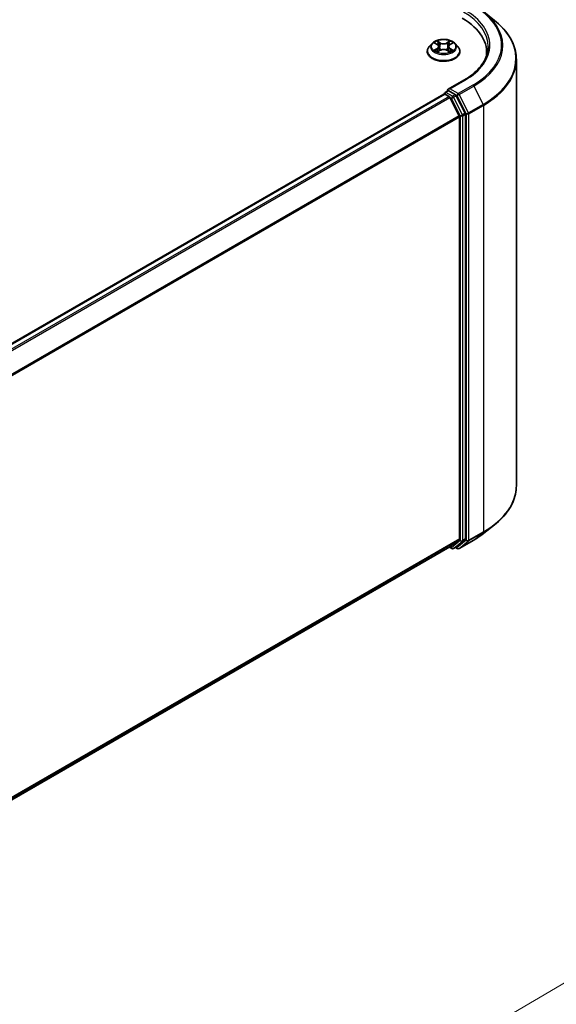
# Model space of a CAD drawing. Units: millimetres. Extents: x 36 to 10067, y 20 to 1847.
# Drawn here: x 275 to 305, y 534 to 588 of the extents above; entities that cross this region are included whole.
import ezdxf

# ---------------------------------------------------------------- set-up
doc = ezdxf.new("R2010")
doc.units = ezdxf.units.MM
doc.header["$LTSCALE"] = 2.5
doc.layers.get('Defpoints').update_dxf_attribs({"lineweight": 25})
for name, color, linetype, lineweight in [('Dimension (ISO)', 7, 'Continuous', 18), ('Visible (ISO)', 7, 'Continuous', 35), ('Visible Narrow (ISO)', 7, 'Continuous', 25)]:
    doc.layers.add(name, color=color, linetype=linetype, lineweight=lineweight)
doc.styles.add('Note Text (TK)', font='MS PGothic.ttf')
doc.dimstyles.new('Default - Method 1b (TK)', dxfattribs={"dimscale": 2.5, "dimtxt": 2.5, "dimasz": 2.5, "dimexe": 1, "dimexo": 1.5, "dimgap": 1, "dimtad": 1, "dimdsep": 46, "dimtxsty": 'Note Text (TK)', "dimblk": 'OPEN', "dimcen": 0.09, "dimdle": 5, "dimclrd": 100, "dimclre": 100, "dimclrt": 7, "dimadec": 1, "dimazin": 1, "dimtfac": 1, "dimtmove": 0, "dimatfit": 3, "dimldrblk": 'OPEN', "dimfxl": 1, "dimtolj": 1, "dimlwd": -1, "dimlwe": -1, "dimarcsym": 0})

# ---------------------------------------------------------------- blocks, each defined once
blk = doc.blocks.new('_Open')
at = {"color": 0, "linetype": 'ByBlock', "lineweight": -2}
for p, q in [((-1, 0.1667), (0, 0)), ((-1, -0.1667), (0, 0)), ((0, 0), (-1, 0))]:
    blk.add_line(p, q, dxfattribs=at)
blk = doc.blocks.new('*D22')
at = {"layer": 'Defpoints', "color": 0}
for p in [(302.973, 562.404), (206.657, 509.639), (234.858, 493.357)]:
    blk.add_point(p, dxfattribs=at)
at = {"layer": 'Dimension (ISO)', "color": 100}
for p, q in [((306.71, 560.247), (330.54, 546.488)), ((322.656, 544.768), (240.252, 496.515)), ((210.394, 507.482), (237.35, 491.919))]:
    blk.add_line(p, q, dxfattribs=at)
at = {"layer": 'Dimension (ISO)', "color": 100, "xscale": 6.25, "yscale": 6.25, "zscale": 6.25}
for p, rotation in [((328.049, 547.926), 30.35179296787372), ((234.858, 493.357), 210.3517929678737)]:
    blk.add_blockref('_Open', p, dxfattribs=dict(at, rotation=rotation))
at = {"layer": 'Dimension (ISO)', "color": 7, "insert": (275.062, 522.751), "char_height": 6.25, "attachment_point": 4, "rotation": 30.3518, "style": 'Note Text (TK)'}
blk.add_mtext('\\A1;{\\Q-29.648;\\W0.819;\\H0.816x;430}', dxfattribs=at)

msp = doc.modelspace()

# ---------------------------------------------------------------- linework, layer by layer
at = {"layer": 'Visible (ISO)'}
for p, q in [((301.164, 588.7137), (301.755, 588.2459)), ((298.2917, 586.9629), (298.1367, 586.79)), ((298.4438, 586.9817), (298.5766, 586.9024)), ((298.6585, 586.7931), (298.6841, 586.5545)), ((299.2066, 586.7931), (299.181, 586.5545)), ((299.2885, 586.9024), (299.4213, 586.9817)), ((299.5734, 586.9629), (299.7285, 586.79)), ((298.0263, 586.514), (298.0263, 586.5244)), ((298.6013, 586.5083), (298.7395, 586.5854)), ((299.1256, 586.5854), (299.2638, 586.5083)), ((299.8388, 586.514), (299.8388, 586.5244)), ((301.3166, 586.4885), (301.3166, 586.2668)), ((302.9729, 562.404), (302.9729, 586.078)), ((300.0568, 584.9239), (299.1924, 584.4248)), ((298.952, 584.1585), (215.0078, 535.6932)), ((298.9714, 584.1666), (298.9714, 584.1628)), ((298.9989, 584.1538), (299.233, 584.0186)), ((299.0183, 584.2478), (299.1759, 584.3387)), ((299.5863, 584.1208), (299.2198, 584.3324)), ((299.8011, 582.9465), (299.2839, 583.9617)), ((300.1325, 583.0916), (299.6373, 584.0639)), ((299.8165, 582.8886), (299.8165, 559.4697)), ((300.1479, 559.4521), (300.1479, 583.0338)), ((301.164, 559.7683), (301.755, 560.2361)), ((299.2839, 559.0116), (299.8011, 559.4296)), ((299.6373, 559.0117), (300.1325, 559.412)), ((299.7881, 558.9195), (300.6057, 559.3915)), ((215.9192, 510.8805), (299.2799, 559.0088)), ((299.2551, 558.9945), (299.3848, 558.9196)), ((299.4785, 558.9196), (299.6332, 559.0089)), ((299.6943, 558.9195), (299.5863, 558.9818))]:
    msp.add_line(p, q, dxfattribs=at)
for centre, start, end in [((299.0652, 584.1666), 120, 180), ((299.4317, 559.0008), 240, 300), ((299.7412, 559.0007), 240, 300)]:
    msp.add_arc(centre, 0.0937, start, end, dxfattribs=at)
for centre, major_axis, start_param, end_param in [((296.7229, 586.4885), (4.5938, 0), 6.1711605, 7.0685835), ((296.7229, 585.9782), (4.6875, 0), 0.1529658, 0.2006295), ((299.2861, 584.3707), (-0.1326, 0), 4.712389, 6.2831853), ((298.9989, 584.0773), (-0.0469, 0.0812), 5.4977871, 6.2831853), ((299.2198, 584.409), (-0.0469, -0.0812), 5.4977871, 6.1236372), ((299.233, 583.9421), (-0.0469, 0.0812), 4.6217291, 5.4977871), ((299.5863, 584.0443), (0.0469, -0.0812), 1.4801364, 2.3561945), ((299.7502, 582.9269), (-0.0469, 0.0812), 3.9269908, 4.6217291), ((300.0816, 583.072), (0.0469, -0.0812), 0.7853982, 1.4801364), ((299.7502, 559.508), (0.0469, -0.0812), 0.0906599, 0.7853982), ((300.0816, 559.4904), (0.0469, -0.0812), 0.0906599, 0.7853982), ((299.233, 559.09), (0.0469, -0.0812), 0, 0.0906599), ((299.5863, 559.0901), (0.0469, -0.0812), 0, 0.0906599)]:
    msp.add_ellipse(centre, major_axis=major_axis, ratio=0.5773503, start_param=start_param, end_param=end_param, dxfattribs=at)
for points, knots in [([(302.9729, 586.078), (302.9729, 586.2342), (302.9558, 586.3903), (302.8879, 586.6995), (302.8372, 586.8525), (302.7032, 587.1528), (302.6201, 587.3), (302.4231, 587.5864), (302.3092, 587.7255), (302.053, 587.9937), (301.9105, 588.1228), (301.755, 588.2459)], [2.35619449, 2.35619449, 2.35619449, 2.35619449, 2.48222194, 2.48222194, 2.60824939, 2.60824939, 2.73427684, 2.73427684, 2.86030429, 2.86030429, 2.98633174, 2.98633174, 2.98633174, 2.98633174]), ([(299.5734, 586.9629), (299.5351, 587.0057), (299.4864, 587.0432), (299.3715, 587.1079), (299.3046, 587.1345), (299.1609, 587.1733), (299.0842, 587.1855), (298.9288, 587.195), (298.8501, 587.1922), (298.6978, 587.1719), (298.6242, 587.1544), (298.489, 587.1057), (298.4274, 587.0744), (298.3438, 587.0144), (298.3157, 586.9897), (298.2917, 586.9629)], [2.8337611, 2.8337611, 2.8337611, 2.8337611, 3.154774, 3.154774, 3.4892026, 3.4892026, 3.8222801, 3.8222801, 4.1535935, 4.1535935, 4.4853294, 4.4853294, 4.8193074, 4.8193074, 5.0202205, 5.0202205, 5.0202205, 5.0202205]), ([(298.1367, 586.79), (298.1227, 586.7744), (298.1099, 586.7583), (298.0868, 586.7251), (298.0765, 586.708), (298.0586, 586.673), (298.051, 586.655), (298.0388, 586.6185), (298.0341, 586.5999), (298.0279, 586.5623), (298.0263, 586.5433), (298.0263, 586.5244)], [5.02022053, 5.02022053, 5.02022053, 5.02022053, 5.11573385, 5.11573385, 5.21124718, 5.21124718, 5.3067605, 5.3067605, 5.40227382, 5.40227382, 5.49778714, 5.49778714, 5.49778714, 5.49778714]), ([(298.6585, 586.7931), (298.6576, 586.8016), (298.6557, 586.81), (298.6498, 586.8265), (298.6459, 586.8345), (298.6363, 586.8499), (298.6306, 586.8573), (298.6177, 586.8714), (298.6105, 586.8782), (298.5945, 586.8909), (298.5859, 586.8968), (298.5766, 586.9024)], [2.41809785, 2.41809785, 2.41809785, 2.41809785, 2.55930615, 2.55930615, 2.70051445, 2.70051445, 2.84172275, 2.84172275, 2.98293106, 2.98293106, 3.12413936, 3.12413936, 3.12413936, 3.12413936]), ([(299.1256, 586.5854), (299.1048, 586.597), (299.0811, 586.6067), (299.0301, 586.6213), (299.0027, 586.6263), (298.9469, 586.6313), (298.9183, 586.6313), (298.8624, 586.6263), (298.8351, 586.6213), (298.7841, 586.6067), (298.7604, 586.597), (298.7395, 586.5854)], [3.1590459, 3.1590459, 3.1590459, 3.1590459, 3.4662239, 3.4662239, 3.7734018, 3.7734018, 4.0805798, 4.0805798, 4.3877577, 4.3877577, 4.6949357, 4.6949357, 4.6949357, 4.6949357]), ([(299.2885, 586.9024), (299.2793, 586.8968), (299.2706, 586.8909), (299.2547, 586.8782), (299.2474, 586.8714), (299.2345, 586.8573), (299.2288, 586.8499), (299.2193, 586.8345), (299.2153, 586.8265), (299.2095, 586.81), (299.2075, 586.8016), (299.2066, 586.7931)], [4.72984227, 4.72984227, 4.72984227, 4.72984227, 4.87105058, 4.87105058, 5.01225888, 5.01225888, 5.15346718, 5.15346718, 5.29467549, 5.29467549, 5.43588379, 5.43588379, 5.43588379, 5.43588379]), ([(299.8388, 586.5244), (299.8388, 586.5433), (299.8372, 586.5623), (299.831, 586.5999), (299.8264, 586.6185), (299.8141, 586.655), (299.8065, 586.673), (299.7886, 586.708), (299.7783, 586.7251), (299.7552, 586.7583), (299.7424, 586.7744), (299.7285, 586.79)], [2.35619449, 2.35619449, 2.35619449, 2.35619449, 2.45170781, 2.45170781, 2.54722114, 2.54722114, 2.64273446, 2.64273446, 2.73824778, 2.73824778, 2.8337611, 2.8337611, 2.8337611, 2.8337611]), ([(301.4104, 586.7947), (301.4104, 586.6586), (301.3919, 586.5226), (301.3178, 586.2527), (301.2623, 586.1189), (301.1145, 585.8564), (301.0224, 585.7278), (300.803, 585.4792), (300.6759, 585.3593), (300.3894, 585.1317), (300.2302, 585.024), (300.0568, 584.9239)], [3.92699082, 3.92699082, 3.92699082, 3.92699082, 4.08407045, 4.08407045, 4.24115008, 4.24115008, 4.39822972, 4.39822972, 4.55530935, 4.55530935, 4.71238898, 4.71238898, 4.71238898, 4.71238898]), ([(298.0263, 586.514), (298.0263, 586.4581), (298.041, 586.4024), (298.0982, 586.2956), (298.1416, 586.2448), (298.2537, 586.1526), (298.3233, 586.1117), (298.4808, 586.0448), (298.5687, 586.019), (298.7536, 585.9849), (298.8505, 585.9767), (299.0437, 585.9785), (299.1399, 585.9886), (299.3225, 586.0259), (299.4088, 586.0533), (299.5629, 586.1231), (299.6306, 586.1656), (299.7399, 586.262), (299.7816, 586.3159), (299.8281, 586.4188), (299.8388, 586.4663), (299.8388, 586.514)], [5.4977871, 5.4977871, 5.4977871, 5.4977871, 5.7974977, 5.7974977, 6.1099087, 6.1099087, 6.4344017, 6.4344017, 6.7601297, 6.7601297, 7.0848802, 7.0848802, 7.409235, 7.409235, 7.7340691, 7.7340691, 8.0598665, 8.0598665, 8.3837816, 8.3837816, 8.6393798, 8.6393798, 8.6393798, 8.6393798]), ([(298.5039, 586.5751), (298.5096, 586.5704), (298.5157, 586.5656), (298.5288, 586.5562), (298.5358, 586.5515), (298.5507, 586.5423), (298.5586, 586.5377), (298.5752, 586.5287), (298.5839, 586.5243), (298.5983, 586.5176), (298.6037, 586.5152), (298.6092, 586.5128)], [6.1056978, 6.1056978, 6.1056978, 6.1056978, 6.17584774, 6.17584774, 6.24599768, 6.24599768, 6.31614761, 6.31614761, 6.38629755, 6.38629755, 6.42717222, 6.42717222, 6.42717222, 6.42717222]), ([(299.2559, 586.5128), (299.2614, 586.5152), (299.2669, 586.5176), (299.2812, 586.5243), (299.2899, 586.5287), (299.3065, 586.5377), (299.3144, 586.5423), (299.3293, 586.5515), (299.3363, 586.5562), (299.3495, 586.5656), (299.3556, 586.5704), (299.3612, 586.5751)], [1.42680941, 1.42680941, 1.42680941, 1.42680941, 1.46768409, 1.46768409, 1.53783402, 1.53783402, 1.60798396, 1.60798396, 1.67813389, 1.67813389, 1.74828383, 1.74828383, 1.74828383, 1.74828383]), ([(299.1759, 584.3387), (299.1799, 584.3411), (299.1866, 584.3423), (299.2025, 584.3404), (299.2114, 584.3373), (299.2198, 584.3324)], [0.038953354, 0.038953354, 0.038953354, 0.038953354, 0.050334548, 0.050334548, 0.061715743, 0.061715743, 0.061715743, 0.061715743]), ([(302.9729, 562.404), (302.9729, 562.2479), (302.9558, 562.0918), (302.8879, 561.7826), (302.8372, 561.6296), (302.7032, 561.3293), (302.6201, 561.182), (302.4231, 560.8957), (302.3092, 560.7565), (302.053, 560.4883), (301.9105, 560.3593), (301.755, 560.2361)], [3.92699082, 3.92699082, 3.92699082, 3.92699082, 4.05301827, 4.05301827, 4.17904572, 4.17904572, 4.30507316, 4.30507316, 4.43110061, 4.43110061, 4.55712806, 4.55712806, 4.55712806, 4.55712806]), ([(300.6057, 559.3915), (300.6461, 559.4149), (300.6859, 559.4386), (300.7643, 559.4867), (300.8029, 559.5112), (300.8787, 559.5608), (300.916, 559.5859), (300.9892, 559.6369), (301.0251, 559.6627), (301.0956, 559.715), (301.1302, 559.7415), (301.164, 559.7683)], [1.57079633, 1.57079633, 1.57079633, 1.57079633, 1.60184851, 1.60184851, 1.63290069, 1.63290069, 1.66395288, 1.66395288, 1.69500506, 1.69500506, 1.72605724, 1.72605724, 1.72605724, 1.72605724])]:
    msp.add_open_spline(points, degree=3, knots=knots, dxfattribs=at)
at = {"layer": 'Visible Narrow (ISO)'}
for p, q in [((298.3993, 587.0029), (298.5686, 586.9017)), ((298.5686, 586.6876), (298.3993, 586.5864)), ((298.4734, 586.6061), (298.5798, 586.6697)), ((298.7471, 587.0048), (298.5719, 587.1025)), ((298.5798, 586.6697), (298.5908, 586.5211)), ((298.6262, 587.0481), (298.7363, 586.9867)), ((298.7363, 586.9867), (298.7206, 586.7654)), ((299.2933, 587.1025), (299.118, 587.0048)), ((299.1288, 586.9867), (299.239, 587.0481)), ((299.1288, 586.9867), (299.1446, 586.7654)), ((299.2854, 586.6697), (299.2744, 586.5211)), ((299.2854, 586.6697), (299.3918, 586.6061)), ((299.2966, 586.9017), (299.4658, 587.0029)), ((299.4658, 586.5864), (299.2966, 586.6876)), ((298.5719, 586.4868), (298.7471, 586.5845)), ((299.118, 586.5845), (299.2933, 586.4868)), ((299.2861, 584.4472), (300.1037, 584.9193)), ((299.7412, 584.1845), (299.2861, 584.4472)), ((300.5588, 584.6565), (299.7412, 584.1845)), ((299.7921, 584.1276), (300.6097, 584.5996)), ((300.6097, 584.5996), (301.1269, 583.5844)), ((215.0353, 535.6774), (298.9989, 584.1538)), ((299.233, 584.0186), (215.2694, 535.5423)), ((215.3442, 535.4991), (299.2839, 583.9617)), ((299.0652, 584.2431), (299.2198, 584.3324)), ((299.4317, 584.0315), (299.0652, 584.2431)), ((299.2824, 583.9646), (299.3654, 583.9167)), ((299.3654, 583.9167), (299.8606, 582.9445)), ((299.5863, 584.1208), (299.4317, 584.0315)), ((299.4826, 583.9746), (299.6373, 584.0639)), ((299.9779, 583.0023), (299.4826, 583.9746)), ((299.5863, 584.1208), (299.6749, 584.0697)), ((299.6749, 584.0697), (300.1921, 583.0544)), ((300.3093, 583.1123), (299.7921, 584.1276)), ((301.1269, 583.5844), (300.3093, 583.1123)), ((300.3247, 583.0544), (301.1423, 583.5265)), ((301.1423, 583.5265), (301.1423, 559.8525)), ((299.8011, 582.9465), (215.8924, 534.5018)), ((215.9165, 534.4489), (299.8165, 582.8886)), ((299.8606, 582.9445), (299.8606, 559.3628)), ((300.1325, 583.0916), (299.9779, 583.0023)), ((299.9932, 582.9445), (300.1479, 583.0338)), ((299.9932, 559.3628), (299.9932, 582.9445)), ((300.1921, 583.0544), (300.1921, 559.3804)), ((300.3247, 559.3804), (300.3247, 583.0544)), ((301.1423, 559.8525), (300.3247, 559.3804)), ((299.8165, 559.4697), (215.9192, 511.0316)), ((215.9192, 511.0004), (299.8011, 559.4296)), ((299.8606, 559.3628), (299.3654, 558.9625)), ((299.4826, 558.9224), (299.9779, 559.3227)), ((300.1921, 559.3804), (299.6749, 558.9624)), ((300.6097, 559.3943), (299.7921, 558.9223)), ((299.7921, 558.9223), (300.3093, 559.3403)), ((299.9779, 559.3227), (300.1325, 559.412)), ((300.1479, 559.4521), (299.9932, 559.3628)), ((300.3093, 559.3403), (301.1269, 559.8123)), ((300.6097, 559.3943), (301.1269, 559.8123)), ((299.2839, 559.0116), (215.9192, 510.8809)), ((299.3654, 558.9625), (299.2824, 559.0104)), ((299.6373, 559.0117), (299.4826, 558.9224)), ((299.6749, 558.9624), (299.6138, 558.9977))]:
    msp.add_line(p, q, dxfattribs=at)
for centre, major_axis, ratio, start_param, end_param in [((296.7229, 586.8712), (4.7812, 0), 0.5773503, 5.4977871, 7.0685835), ((296.7229, 586.8712), (5.4248, 0), 0.5773503, 5.4977871, 7.0685835), ((296.7229, 586.7947), (4.6875, 0), 0.5773503, 0, 0.7853982), ((296.7229, 586.8437), (5.4969, 0), 0.5773503, 5.4977871, 6.9133226), ((296.7229, 586.127), (6.2283, 0), 0.5773503, 5.4977871, 6.9133226), ((298.9326, 586.5522), (-0.8962, 0), 0.5773503, 5.8056187, 9.9023446), ((298.9326, 586.7714), (-0.7216, 0), 0.5773503, 5.8056187, 9.9023446), ((298.9326, 586.7947), (-0.6438, 0), 0.5773503, 5.3071026, 5.6884717), ((298.9326, 586.7238), (0.5038, 0), 0.5773503, 2.1762943, 2.4206222), ((298.5686, 586.889), (0.008, 0.0134), 0.5873385, 0, 0.7942785), ((298.3766, 586.7947), (0.2669, 0), 0.5773503, 5.5152404, 7.0511302), ((298.5686, 586.6749), (0.008, -0.0134), 0.5873385, 0.8637843, 2.3473142), ((298.3766, 586.783), (0.2825, 0), 0.5773503, 5.5152404, 6.3450887), ((298.6153, 587.0428), (-0.0128, -0.009), 0.1849737, 1.043317, 2.4384992), ((298.6538, 586.962), (-0.0151, -0.0042), 0.2229178, 3.8515805, 5.2070037), ((298.7097, 586.7601), (-0.0151, -0.0042), 0.2228845, 3.8515738, 5.2026198), ((298.7471, 586.9921), (-0.0076, -0.0136), 0.5671862, 3.9184152, 5.401945), ((298.9326, 587.104), (0.2825, 0), 0.5773503, 3.9444441, 5.4803339), ((298.9326, 587.1157), (-0.2669, 0), 0.5773503, 0.8028515, 2.3387412), ((298.9326, 586.4737), (0.2669, 0), 0.5773503, 0.8028515, 2.3387412), ((299.118, 586.9921), (0.0076, -0.0136), 0.5671862, 0.8812403, 2.3647701), ((299.1554, 586.7601), (-0.0151, 0.0042), 0.2228845, 4.2221582, 5.5732041), ((299.4886, 586.7947), (-0.2669, 0), 0.5773503, 5.5152404, 7.0511302), ((299.2114, 586.962), (-0.0151, 0.0042), 0.2229178, 4.2177743, 5.5731974), ((299.4886, 586.783), (-0.2825, 0), 0.5773503, 6.221282, 7.0511302), ((298.9326, 586.7238), (0.5038, 0), 0.5773503, 0.7209705, 0.9652983), ((299.2498, 587.0428), (-0.0128, 0.009), 0.1849737, 0.7030935, 2.0982756), ((299.2966, 586.6749), (-0.008, -0.0134), 0.5873385, 3.9358711, 5.419401), ((299.2966, 586.889), (-0.008, 0.0134), 0.5873385, 5.4889069, 6.2831853), ((298.9326, 586.7947), (-0.6438, 0), 0.5773503, 3.7363063, 4.1176753), ((298.9326, 586.5244), (-0.9063, 0), 0.5773503, 0, 3.1415927), ((298.9326, 586.514), (0.9063, 0), 0.5773503, 3.1415927, 6.2831853), ((298.9326, 586.7947), (0.6438, 0), 0.5773503, 3.7363063, 4.1176753), ((298.4846, 586.601), (-0.003, -0.0153), 0.7797536, 4.5269049, 5.922087), ((298.5298, 586.5685), (-0.0133, -0.0082), 0.7297361, 5.1634453, 5.7754826), ((298.7471, 586.5718), (-0.0076, 0.0136), 0.5671862, 5.5063628, 6.2831853), ((299.118, 586.5718), (0.0076, 0.0136), 0.5671862, 0, 0.7768225), ((298.9326, 586.7947), (0.6438, 0), 0.5773503, 5.3071026, 5.6884717), ((299.3353, 586.5685), (-0.0133, 0.0082), 0.7297361, 3.6492954, 4.2613326), ((299.3806, 586.601), (0.003, -0.0153), 0.7797536, 0.3610983, 1.7562804), ((296.7229, 586.078), (6.25, 0), 0.5773503, 5.4977871, 6.2831853), ((300.1037, 584.8427), (-0.0469, 0.0812), 0.5773503, 5.4977871, 6.2831853), ((300.5588, 584.58), (0.0469, -0.0812), 0.5773503, 1.4801364, 2.3561945), ((299.0652, 584.1666), (-0.0937, 0), 0.5773503, 0, 0.0701236), ((299.0652, 584.1666), (0.0469, 0.0812), 0.5773503, 0.7853982, 2.061679), ((299.0652, 584.1666), (-0.0469, 0.0812), 0.5773503, 5.4977871, 6.2831853), ((299.4317, 583.955), (0.0469, 0.0812), 0.5773503, 0.7853982, 2.3561945), ((299.4317, 583.955), (-0.0835, -0.0426), 0.0739221, 0.617421, 2.1882173), ((299.4317, 583.955), (-0.0469, 0.0812), 0.5773503, 4.6217291, 5.4977871), ((299.7412, 584.108), (0.0469, 0.0812), 0.5773503, 0.7853982, 2.3561945), ((299.7412, 584.108), (-0.0835, -0.0426), 0.0739221, 0.617421, 2.1882173), ((299.7412, 584.108), (-0.0469, 0.0812), 0.5773503, 4.6217291, 5.4977871), ((301.076, 583.5648), (-0.0469, 0.0812), 0.5773503, 3.9269908, 4.6217291), ((299.9269, 582.9827), (0.0835, 0.0426), 0.0739221, 3.7590136, 5.32981), ((299.9269, 582.9827), (-0.0937, 0), 0.5773503, 0.7853982, 2.3561945), ((299.9269, 582.9827), (-0.0469, 0.0812), 0.5773503, 3.9269908, 4.6217291), ((300.2584, 583.0927), (0.0835, 0.0426), 0.0739221, 3.7590136, 5.32981), ((300.2584, 583.0927), (-0.0938, 0), 0.5773503, 0.7853982, 2.3561945), ((300.2584, 583.0927), (-0.0469, 0.0812), 0.5773503, 3.9269908, 4.6217291), ((296.7229, 562.404), (6.25, 0), 0.5773503, 5.4977871, 6.2831853), ((296.7229, 562.355), (6.2283, 0), 0.5773503, 5.4977871, 5.6530481), ((301.076, 559.8908), (0.0469, -0.0812), 0.5773503, 0.0906599, 0.7853982), ((299.9269, 559.4011), (0.0937, 0), 0.5773503, 3.9269908, 5.4977871), ((299.9269, 559.4011), (0.0589, -0.0729), 0.8131434, 4.585045, 6.1558413), ((299.9269, 559.4011), (0.0469, -0.0812), 0.5773503, 0.0906599, 0.7853982), ((300.2584, 559.4187), (0.0937, 0), 0.5773503, 3.9269908, 5.4977871), ((300.2584, 559.4187), (0.0589, -0.0729), 0.8131434, 4.585045, 6.1558413), ((300.2584, 559.4187), (0.0469, -0.0812), 0.5773503, 0.0906599, 0.7853982), ((300.5588, 559.4727), (0.0469, -0.0812), 0.5773503, 0, 0.0906599), ((296.7229, 561.6384), (-5.4969, 0), 0.5773503, 2.3561945, 2.5114554), ((299.4317, 559.0008), (-0.0469, -0.0812), 0.5773503, 5.4977871, 6.2831853), ((299.4317, 559.0008), (0.0589, -0.0729), 0.8131434, 4.585045, 6.1558413), ((299.4317, 559.0008), (0.0469, -0.0812), 0.5773503, 0, 0.0906599), ((299.7412, 559.0007), (-0.0469, -0.0812), 0.5773503, 5.4977871, 6.2831853), ((299.7412, 559.0007), (0.0589, -0.0729), 0.8131434, 4.585045, 6.1558413), ((299.7412, 559.0007), (0.0469, -0.0812), 0.5773503, 0, 0.0906599)]:
    msp.add_ellipse(centre, major_axis=major_axis, ratio=ratio, start_param=start_param, end_param=end_param, dxfattribs=at)
msp.add_ellipse((298.9326, 586.7947), major_axis=(0.6692, 0), ratio=0.5773503, dxfattribs=at)
for points, knots in [([(298.4741, 586.9637), (298.4716, 586.9665), (298.4689, 586.9692), (298.4593, 586.9776), (298.4518, 586.9826), (298.4371, 586.9906), (298.4299, 586.9938), (298.4148, 586.9991), (298.4071, 587.0013), (298.3993, 587.0029)], [0.001908258, 0.001908258, 0.001908258, 0.001908258, 0.005934038, 0.005934038, 0.0154285, 0.0154285, 0.023744988, 0.023744988, 0.032394303, 0.032394303, 0.032394303, 0.032394303]), ([(298.3993, 587.0029), (298.4064, 587.0003), (298.4135, 586.9973), (298.4272, 586.9909), (298.4339, 586.9875), (298.4415, 586.9831), (298.4427, 586.9824), (298.4439, 586.9817)], [-0.032394303, -0.032394303, -0.032394303, -0.032394303, -0.023744988, -0.023744988, -0.0154285, -0.0154285, -0.013913302, -0.013913302, -0.013913302, -0.013913302]), ([(298.6262, 587.0481), (298.621, 587.0531), (298.6161, 587.0582), (298.6035, 587.0713), (298.5962, 587.0791), (298.5831, 587.0922), (298.5775, 587.0976), (298.5719, 587.1025)], [-0.032055974, -0.032055974, -0.032055974, -0.032055974, -0.02365019, -0.02365019, -0.010200936, -0.010200936, 0.000338329, 0.000338329, 0.000338329, 0.000338329]), ([(298.5719, 587.1025), (298.5753, 587.0971), (298.5788, 587.0909), (298.5872, 587.0753), (298.5922, 587.0656), (298.6017, 587.0491), (298.6058, 587.0426), (298.6104, 587.0362)], [-0.000338329, -0.000338329, -0.000338329, -0.000338329, 0.010200936, 0.010200936, 0.02365019, 0.02365019, 0.032055974, 0.032055974, 0.032055974, 0.032055974]), ([(298.6104, 587.0362), (298.6182, 587.0253), (298.6253, 587.0136), (298.6373, 586.9889), (298.6422, 586.9759), (298.6458, 586.963)], [-0.028982846, -0.028982846, -0.028982846, -0.028982846, -0.014585063, -0.014585063, 0, 0, 0, 0]), ([(298.6646, 586.9673), (298.6606, 586.9816), (298.6553, 586.9959), (298.6423, 587.0231), (298.6347, 587.0361), (298.6262, 587.0481)], [0, 0, 0, 0, 0.014585063, 0.014585063, 0.028982846, 0.028982846, 0.028982846, 0.028982846]), ([(298.6458, 586.963), (298.6552, 586.9293), (298.6645, 586.8957), (298.6832, 586.8284), (298.6925, 586.7947), (298.7018, 586.7611)], [-0.068779854, -0.068779854, -0.068779854, -0.068779854, -0.034389927, -0.034389927, 0, 0, 0, 0]), ([(298.7206, 586.7654), (298.7112, 586.7991), (298.7019, 586.8327), (298.6833, 586.9), (298.6739, 586.9337), (298.6646, 586.9673)], [0, 0, 0, 0, 0.034389927, 0.034389927, 0.068779854, 0.068779854, 0.068779854, 0.068779854]), ([(298.7018, 586.7611), (298.7152, 586.713), (298.7305, 586.6658), (298.7513, 586.6114), (298.7546, 586.6031), (298.7579, 586.5948)], [-0.098241255, -0.098241255, -0.098241255, -0.098241255, -0.049120627, -0.049120627, -0.040233478, -0.040233478, -0.040233478, -0.040233478]), ([(298.7728, 586.6013), (298.7698, 586.6092), (298.7669, 586.6171), (298.7475, 586.6709), (298.7331, 586.7178), (298.7206, 586.7654)], [0.040586257, 0.040586257, 0.040586257, 0.040586257, 0.049120627, 0.049120627, 0.098241255, 0.098241255, 0.098241255, 0.098241255]), ([(299.1446, 586.7654), (299.132, 586.7178), (299.1177, 586.6709), (299.0983, 586.6171), (299.0953, 586.6092), (299.0923, 586.6013)], [0, 0, 0, 0, 0.049120627, 0.049120627, 0.057654997, 0.057654997, 0.057654997, 0.057654997]), ([(299.1072, 586.5948), (299.1105, 586.6031), (299.1138, 586.6114), (299.1346, 586.6658), (299.15, 586.713), (299.1633, 586.7611)], [-0.058007777, -0.058007777, -0.058007777, -0.058007777, -0.049120627, -0.049120627, 0, 0, 0, 0]), ([(299.2005, 586.9673), (299.1912, 586.9337), (299.1819, 586.9), (299.1632, 586.8327), (299.1539, 586.7991), (299.1446, 586.7654)], [0, 0, 0, 0, 0.034389927, 0.034389927, 0.068779854, 0.068779854, 0.068779854, 0.068779854]), ([(299.1633, 586.7611), (299.1726, 586.7947), (299.182, 586.8284), (299.2007, 586.8957), (299.21, 586.9293), (299.2193, 586.963)], [-0.068779854, -0.068779854, -0.068779854, -0.068779854, -0.034389927, -0.034389927, 0, 0, 0, 0]), ([(299.239, 587.0481), (299.2304, 587.036), (299.2228, 587.0229), (299.2098, 586.9957), (299.2045, 586.9815), (299.2005, 586.9673)], [0, 0, 0, 0, 0.014491423, 0.014491423, 0.028982846, 0.028982846, 0.028982846, 0.028982846]), ([(299.2193, 586.963), (299.2229, 586.9758), (299.2278, 586.9887), (299.2398, 587.0134), (299.2469, 587.0253), (299.2548, 587.0362)], [-0.028982846, -0.028982846, -0.028982846, -0.028982846, -0.014491423, -0.014491423, 0, 0, 0, 0]), ([(299.2933, 587.1025), (299.2887, 587.0985), (299.284, 587.0941), (299.2749, 587.0851), (299.2703, 587.0804), (299.2605, 587.0702), (299.2551, 587.0645), (299.2461, 587.0552), (299.2426, 587.0517), (299.239, 587.0481)], [-0.032394303, -0.032394303, -0.032394303, -0.032394303, -0.023744988, -0.023744988, -0.0154285, -0.0154285, -0.005934038, -0.005934038, 0, 0, 0, 0]), ([(299.2548, 587.0362), (299.258, 587.0407), (299.261, 587.0453), (299.2682, 587.0571), (299.272, 587.0642), (299.2788, 587.0768), (299.2817, 587.0824), (299.2876, 587.0931), (299.2904, 587.0981), (299.2933, 587.1025)], [0, 0, 0, 0, 0.005934038, 0.005934038, 0.0154285, 0.0154285, 0.023744988, 0.023744988, 0.032394303, 0.032394303, 0.032394303, 0.032394303]), ([(299.4658, 587.0029), (299.4564, 587.0009), (299.4469, 586.9981), (299.4259, 586.9899), (299.4146, 586.9839), (299.3997, 586.9724), (299.3951, 586.9682), (299.391, 586.9637)], [-0.000338329, -0.000338329, -0.000338329, -0.000338329, 0.010200936, 0.010200936, 0.02365019, 0.02365019, 0.030147716, 0.030147716, 0.030147716, 0.030147716]), ([(299.4213, 586.9818), (299.4274, 586.9854), (299.4337, 586.9888), (299.4486, 586.996), (299.4572, 586.9997), (299.4658, 587.0029)], [-0.018142672, -0.018142672, -0.018142672, -0.018142672, -0.010200936, -0.010200936, 0.000338329, 0.000338329, 0.000338329, 0.000338329]), ([(298.4734, 586.6061), (298.4681, 586.6051), (298.4623, 586.604), (298.4464, 586.6007), (298.4359, 586.5981), (298.4166, 586.5925), (298.4079, 586.5897), (298.3993, 586.5864)], [-0.032055974, -0.032055974, -0.032055974, -0.032055974, -0.02365019, -0.02365019, -0.010200936, -0.010200936, 0.000338329, 0.000338329, 0.000338329, 0.000338329]), ([(298.3993, 586.5864), (298.4087, 586.5884), (298.4183, 586.5897), (298.4393, 586.5911), (298.4506, 586.5908), (298.4669, 586.5893), (298.4727, 586.5884), (298.4775, 586.5875)], [-0.000338329, -0.000338329, -0.000338329, -0.000338329, 0.010200936, 0.010200936, 0.02365019, 0.02365019, 0.032055974, 0.032055974, 0.032055974, 0.032055974]), ([(298.5186, 586.5736), (298.5132, 586.5825), (298.5065, 586.5898), (298.4912, 586.6006), (298.4826, 586.6043), (298.4734, 586.6061)], [0, 0, 0, 0, 0.014585063, 0.014585063, 0.028982846, 0.028982846, 0.028982846, 0.028982846]), ([(298.4775, 586.5875), (298.4858, 586.5859), (298.4935, 586.5826), (298.5016, 586.5769), (298.5028, 586.576), (298.5039, 586.5751)], [-0.028982846, -0.028982846, -0.028982846, -0.028982846, -0.014585063, -0.014585063, -0.012042017, -0.012042017, -0.012042017, -0.012042017]), ([(298.6065, 586.5112), (298.6047, 586.5113), (298.603, 586.5113), (298.597, 586.5106), (298.5931, 586.5091), (298.5864, 586.5047), (298.5834, 586.5019), (298.5776, 586.4953), (298.5747, 586.4913), (298.5719, 586.4868)], [0.002440164, 0.002440164, 0.002440164, 0.002440164, 0.005934038, 0.005934038, 0.0154285, 0.0154285, 0.023744988, 0.023744988, 0.032394303, 0.032394303, 0.032394303, 0.032394303]), ([(298.5719, 586.4868), (298.5765, 586.4909), (298.5811, 586.4947), (298.5903, 586.5015), (298.5948, 586.5046), (298.6, 586.5076), (298.6007, 586.508), (298.6013, 586.5083)], [-0.032394303, -0.032394303, -0.032394303, -0.032394303, -0.023744988, -0.023744988, -0.0154285, -0.0154285, -0.014299664, -0.014299664, -0.014299664, -0.014299664]), ([(299.2933, 586.4868), (299.2898, 586.4922), (299.2863, 586.497), (299.2779, 586.5057), (299.273, 586.5091), (299.2645, 586.5112), (299.2617, 586.5114), (299.2586, 586.5112)], [-0.000338329, -0.000338329, -0.000338329, -0.000338329, 0.010200936, 0.010200936, 0.02365019, 0.02365019, 0.02961581, 0.02961581, 0.02961581, 0.02961581]), ([(299.2639, 586.5083), (299.2681, 586.506), (299.2722, 586.5033), (299.282, 586.4963), (299.2877, 586.4918), (299.2933, 586.4868)], [-0.01775631, -0.01775631, -0.01775631, -0.01775631, -0.010200936, -0.010200936, 0.000338329, 0.000338329, 0.000338329, 0.000338329]), ([(299.3918, 586.6061), (299.3825, 586.6043), (299.3739, 586.6006), (299.3586, 586.5897), (299.3519, 586.5824), (299.3465, 586.5736)], [0, 0, 0, 0, 0.014491423, 0.014491423, 0.028982846, 0.028982846, 0.028982846, 0.028982846]), ([(299.3612, 586.5751), (299.3623, 586.576), (299.3635, 586.5769), (299.3715, 586.5826), (299.3793, 586.5859), (299.3876, 586.5875)], [-0.016940829, -0.016940829, -0.016940829, -0.016940829, -0.014491423, -0.014491423, 0, 0, 0, 0]), ([(299.3876, 586.5875), (299.391, 586.5881), (299.3949, 586.5887), (299.4058, 586.5901), (299.4133, 586.5907), (299.4281, 586.5908), (299.4353, 586.5906), (299.4503, 586.5892), (299.4581, 586.5881), (299.4658, 586.5864)], [0, 0, 0, 0, 0.005934038, 0.005934038, 0.0154285, 0.0154285, 0.023744988, 0.023744988, 0.032394303, 0.032394303, 0.032394303, 0.032394303]), ([(299.4658, 586.5864), (299.4588, 586.5891), (299.4517, 586.5915), (299.4379, 586.5957), (299.4312, 586.5975), (299.4174, 586.6009), (299.4103, 586.6025), (299.3994, 586.6047), (299.3955, 586.6054), (299.3918, 586.6061)], [-0.032394303, -0.032394303, -0.032394303, -0.032394303, -0.023744988, -0.023744988, -0.0154285, -0.0154285, -0.005934038, -0.005934038, 0, 0, 0, 0])]:
    msp.add_open_spline(points, degree=3, knots=knots, dxfattribs=at)
for points in [[(298.5298, 586.5557), (298.5261, 586.5617), (298.5224, 586.5677), (298.5186, 586.5736)], [(299.3465, 586.5736), (299.3428, 586.5677), (299.3391, 586.5617), (299.3353, 586.5557)]]:
    msp.add_open_spline(points, degree=3, dxfattribs=at)

# ---------------------------------------------------------------- dimensions: what is measured, and where the dimension line sits
at = {"layer": 'Dimension (ISO)', "color": 100}
dim = msp.add_linear_dim(base=(234.8585, 493.3571), p1=(302.9729, 562.404), p2=(206.6574, 509.6391), angle=30.35179, text='{\\Q-29.648;\\W0.819;\\H0.816x;430}', dimstyle='Default - Method 1b (TK)', override={"dimgap": 1, "dimdec": 0, "dimlfac": 0.4, "dimtol": 0, "dimlim": 0, "dimtp": 0, "dimtm": 0, "dimtdec": 0, "dimtofl": 0, "dimatfit": 1}, dxfattribs=at)
dim.commit()
dim.dimension.update_dxf_attribs({"geometry": '*D22', "text_midpoint": (281.4537, 520.6417), "dimtype": 160})

doc.saveas('drawing.dxf')
